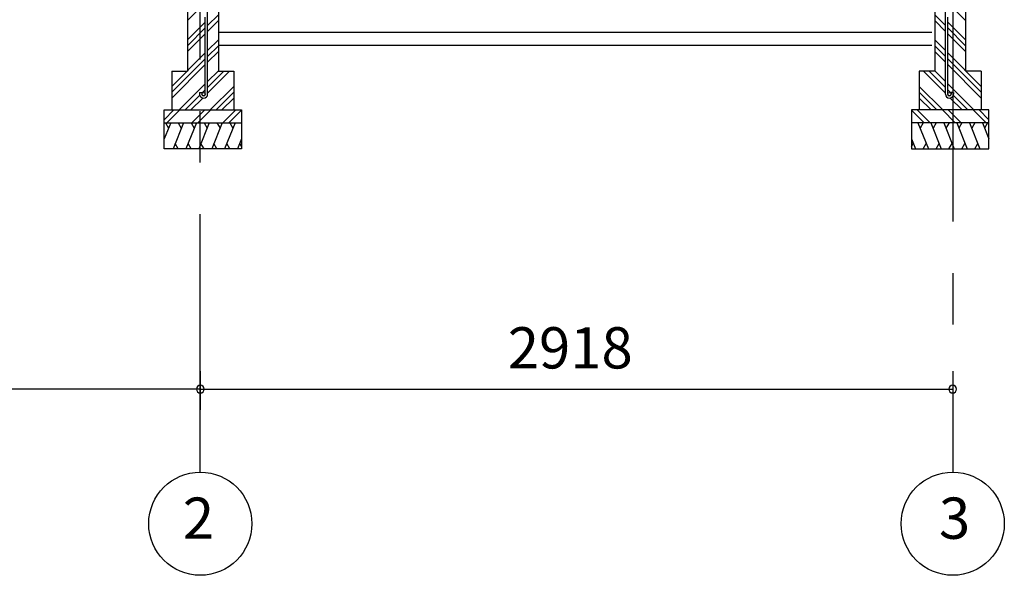
# Model space of a CAD drawing. Extents: x 868 to 32764, y 310 to 22484.
# Drawn here: x 17817 to 21635, y 4154 to 6308 of the extents above; entities that cross this region are included whole.
import ezdxf
from ezdxf.enums import TextEntityAlignment as Align

# ---------------------------------------------------------------- set-up
doc = ezdxf.new("R2010")
doc.units = 0
doc.header["$LTSCALE"] = 80
doc.linetypes.add('CENTER2', pattern=[20, 12.5, -2.5, 2.5, -2.5])
doc.layers.get('0').update_dxf_attribs({"linetype": 'CONTINUOUS'})
doc.layers.add('2-0', color=7, linetype='CONTINUOUS')
doc.layers.add('SUNPOU', color=4, linetype='CONTINUOUS')
doc.styles.get("Standard").update_dxf_attribs({"font": 'txt', "bigfont": 'BIGFONT'})

msp = doc.modelspace()

# ---------------------------------------------------------------- linework, layer by layer
at = {"color": 0, "linetype": 'BYBLOCK'}
for centre, start, end in [((18517.1, 4876.3), 0, 180), ((18517.1, 4876.3), 0, 180), ((21435.1, 4876.3), 0, 180), ((18517.1, 4876.3), 180, 0), ((18517.1, 4876.3), 180, 0), ((21435.1, 4876.3), 180, 0)]:
    msp.add_arc(centre, 15, start, end, dxfattribs=at)
at = {"layer": '2-0', "color": 6, "linetype": 'CENTER2'}
for p, q in [((18517.1, 4554.4), (18517.1, 9726.4)), ((21435.1, 9726.4), (21435.1, 4554.4))]:
    msp.add_line(p, q, dxfattribs=at)
at = {"layer": '2-0', "color": 3, "linetype": 'CONTINUOUS'}
for p, q in [((18467.1, 6498.4), (18467.1, 6108.4)), ((18587.1, 6498.4), (18587.1, 6108.4)), ((21365.1, 6498.4), (21365.1, 6108.4)), ((21485.1, 6498.4), (21485.1, 6108.4)), ((18545.6, 6019.7), (18545.6, 6438.7)), ((21406.6, 6019.7), (21406.6, 6438.7)), ((18536.6, 6019.7), (18536.6, 6318.4)), ((18587.1, 6308.4), (18587.1, 6158.4)), ((21365.1, 6308.4), (21365.1, 6158.4)), ((21415.6, 6019.7), (21415.6, 6318.4)), ((21354.6, 6258.4), (18587.1, 6258.4)), ((21354.6, 6208.4), (18587.1, 6208.4)), ((18407.1, 6108.4), (18467.1, 6108.4)), ((18407.1, 6108.4), (18407.1, 5958.4)), ((18587.1, 6108.4), (18647.1, 6108.4)), ((18647.1, 6108.4), (18647.1, 5958.4)), ((21365.1, 6108.4), (21305.1, 6108.4)), ((21305.1, 6108.4), (21305.1, 5958.4)), ((21545.1, 6108.4), (21485.1, 6108.4)), ((21545.1, 6108.4), (21545.1, 5958.4)), ((18514.6, 6026.2), (18523.6, 6026.2)), ((18514.6, 6026.2), (18514.6, 6019.7)), ((18523.6, 6026.2), (18523.6, 6019.7)), ((21437.6, 6026.2), (21428.6, 6026.2)), ((21428.6, 6026.2), (21428.6, 6019.7)), ((21437.6, 6026.2), (21437.6, 6019.7)), ((18377.1, 5958.4), (18677.1, 5958.4)), ((18377.1, 5808.4), (18377.1, 5958.4)), ((18677.1, 5958.4), (18677.1, 5808.4)), ((21575.1, 5958.4), (21275.1, 5958.4)), ((21275.1, 5958.4), (21275.1, 5808.4)), ((21575.1, 5808.4), (21575.1, 5958.4)), ((18377.1, 5908.4), (18677.1, 5908.4)), ((21575.1, 5908.4), (21275.1, 5908.4)), ((18677.1, 5808.4), (18377.1, 5808.4)), ((21275.1, 5808.4), (21575.1, 5808.4))]:
    msp.add_line(p, q, dxfattribs=at)
at = {"layer": '2-0', "color": 6, "linetype": 'CONTINUOUS'}
for p, q in [((18467.1, 6304.7), (18510.6, 6348.2)), ((21485.1, 6304.7), (21441.6, 6348.2)), ((18545.6, 6285.8), (18587.1, 6327.3)), ((18545.6, 6263.2), (18587.1, 6304.7)), ((21406.6, 6285.8), (21365.1, 6327.3)), ((21406.6, 6263.2), (21365.1, 6304.7)), ((18467.1, 6229.9), (18536.6, 6299.4)), ((18467.1, 6207.3), (18536.6, 6276.8)), ((21485.1, 6229.9), (21415.6, 6299.4)), ((21485.1, 6207.3), (21415.6, 6276.8)), ((18467.1, 6184.7), (18536.6, 6254.2)), ((18545.6, 6188.4), (18587.1, 6229.9)), ((21406.6, 6188.4), (21365.1, 6229.9)), ((21485.1, 6184.7), (21415.6, 6254.2)), ((18545.6, 6165.8), (18587.1, 6207.3)), ((21406.6, 6165.8), (21365.1, 6207.3)), ((18407.1, 6049.9), (18536.6, 6179.4)), ((18407.1, 6027.3), (18536.6, 6156.8)), ((18545.6, 6143.2), (18587.1, 6184.7)), ((21406.6, 6143.2), (21365.1, 6184.7)), ((21545.1, 6049.9), (21415.6, 6179.4)), ((21545.1, 6027.3), (21415.6, 6156.8)), ((18407.1, 6004.7), (18536.6, 6134.2)), ((18545.6, 6068.4), (18587.1, 6109.9)), ((21406.6, 6068.4), (21365.1, 6109.9)), ((21545.1, 6004.7), (21415.6, 6134.2)), ((18545.6, 6045.8), (18608.2, 6108.4)), ((18545.6, 6023.2), (18630.9, 6108.4)), ((21406.6, 6023.2), (21321.4, 6108.4)), ((21406.6, 6045.8), (21344, 6108.4)), ((18435.6, 5958.4), (18536.6, 6059.4)), ((18523.6, 6023.8), (18536.6, 6036.8)), ((18555.6, 5958.4), (18647.1, 6049.9)), ((21396.6, 5958.4), (21305.1, 6049.9)), ((21516.6, 5958.4), (21415.6, 6059.4)), ((21428.6, 6023.8), (21415.6, 6036.8)), ((18458.2, 5958.4), (18515.2, 6015.4)), ((18480.9, 5958.4), (18527, 6004.5)), ((18578.3, 5958.4), (18647.1, 6027.3)), ((18600.9, 5958.4), (18647.1, 6004.7)), ((21374, 5958.4), (21305.1, 6027.3)), ((21351.4, 5958.4), (21305.1, 6004.7)), ((21471.4, 5958.4), (21425.3, 6004.5)), ((21494, 5958.4), (21437, 6015.4)), ((18377.1, 5920.7), (18414.8, 5958.4)), ((18387.5, 5908.4), (18437.5, 5958.4)), ((18484.8, 5908.4), (18534.9, 5958.4)), ((18507.5, 5908.4), (18557.5, 5958.4)), ((18604.8, 5908.4), (18654.8, 5958.4)), ((18627.5, 5908.4), (18677.1, 5958.1)), ((21324.8, 5908.4), (21275.1, 5958.1)), ((21347.4, 5908.4), (21297.4, 5958.4)), ((21444.8, 5908.4), (21394.8, 5958.4)), ((21467.4, 5908.4), (21417.4, 5958.4)), ((21564.8, 5908.4), (21514.8, 5958.4)), ((21575.1, 5920.7), (21537.4, 5958.4))]:
    msp.add_line(p, q, dxfattribs=at)
at = {"layer": '2-0', "color": 2, "linetype": 'CONTINUOUS'}
for p, q in [((18402.2, 5908.4), (18377.1, 5846.5)), ((18381.8, 5908.4), (18393.8, 5887.7)), ((18451.9, 5908.4), (18411.5, 5808.4)), ((18431.5, 5908.4), (18443.5, 5887.7)), ((18501.9, 5908.4), (18461.5, 5808.4)), ((18481.5, 5908.4), (18493.5, 5887.7)), ((18551.9, 5908.4), (18511.5, 5808.4)), ((18531.5, 5908.4), (18543.5, 5887.7)), ((18601.9, 5908.4), (18561.5, 5808.4)), ((18581.5, 5908.4), (18593.5, 5887.7)), ((18651.9, 5908.4), (18611.5, 5808.4)), ((18631.5, 5908.4), (18643.5, 5887.7)), ((21300.4, 5908.4), (21340.8, 5808.4)), ((21320.7, 5908.4), (21308.7, 5887.7)), ((21350.4, 5908.4), (21390.8, 5808.4)), ((21370.7, 5908.4), (21358.7, 5887.7)), ((21400.4, 5908.4), (21440.8, 5808.4)), ((21420.7, 5908.4), (21408.7, 5887.7)), ((21450.4, 5908.4), (21490.8, 5808.4)), ((21470.7, 5908.4), (21458.7, 5887.7)), ((21500.4, 5908.4), (21540.8, 5808.4)), ((21520.7, 5908.4), (21508.7, 5887.7)), ((21550.1, 5908.4), (21575.1, 5846.5)), ((21570.4, 5908.4), (21558.5, 5887.7)), ((18677.1, 5846.5), (18661.7, 5808.4)), ((21275.1, 5846.5), (21290.5, 5808.4)), ((18431.8, 5808.4), (18419.9, 5829.1)), ((18481.8, 5808.4), (18469.9, 5829.1)), ((18531.8, 5808.4), (18519.8, 5829.1)), ((18581.8, 5808.4), (18569.8, 5829.1)), ((18631.8, 5808.4), (18619.8, 5829.1)), ((18677.1, 5817), (18670.1, 5829.1)), ((21275.1, 5817), (21282.1, 5829.1)), ((21320.4, 5808.4), (21332.4, 5829.1)), ((21370.4, 5808.4), (21382.4, 5829.1)), ((21420.4, 5808.4), (21432.4, 5829.1)), ((21470.4, 5808.4), (21482.4, 5829.1)), ((21520.4, 5808.4), (21532.4, 5829.1))]:
    msp.add_line(p, q, dxfattribs=at)
at = {"layer": '2-0', "color": 3, "linetype": 'CONTINUOUS'}
for centre in [(18530.1, 6019.7), (21422.1, 6019.7)]:
    msp.add_circle(centre, 6.5, dxfattribs=at)
at = {"layer": '2-0', "color": 4, "linetype": 'CONTINUOUS'}
for centre in [(18517.1, 4354.4), (21435.1, 4354.4)]:
    msp.add_circle(centre, 200, dxfattribs=at)
at = {"layer": '2-0', "color": 3, "linetype": 'CONTINUOUS'}
for centre, radius, start, end in [((18530.1, 6019.7), 15.5, 180, 270), ((18530.1, 6019.7), 6.5, 180, 270), ((18530.1, 6019.7), 6.5, 270, 0), ((18530.1, 6019.7), 15.5, 270, 0), ((21422.1, 6019.7), 15.5, 180, 270), ((21422.1, 6019.7), 6.5, 180, 270), ((21422.1, 6019.7), 15.5, 270, 0), ((21422.1, 6019.7), 6.5, 270, 0)]:
    msp.add_arc(centre, radius, start, end, dxfattribs=at)
at = {"layer": 'SUNPOU', "color": 4, "linetype": 'CONTINUOUS'}
for p, q in [((18517.1, 4945.5), (18517.1, 4796.3)), ((18517.1, 4945.5), (18517.1, 4796.3)), ((21435.1, 4945.5), (21435.1, 4796.3)), ((18517.1, 4876.3), (15717.1, 4876.3)), ((18517.1, 4876.3), (21435.1, 4876.3))]:
    msp.add_line(p, q, dxfattribs=at)

# ---------------------------------------------------------------- texts
at = {"color": 7, "linetype": 'CONTINUOUS'}
msp.add_text('2918', height=160, dxfattribs=at).set_placement((19709.5, 4956.3))
at = {"layer": '2-0', "color": 7, "linetype": 'CONTINUOUS'}
for s, p in [('2', (18510.1, 4355.2)), ('3', (21442.2, 4355.2))]:
    msp.add_text(s, height=160, dxfattribs=at).set_placement(p, align=Align.MIDDLE)

doc.saveas('drawing.dxf')
